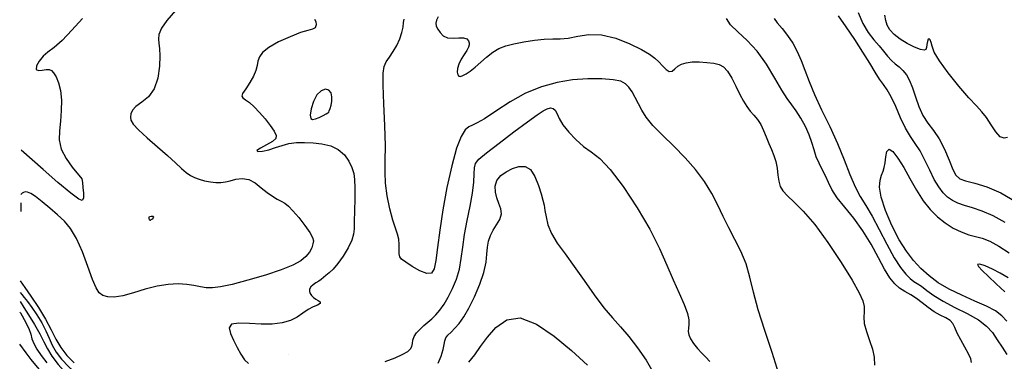
# Model space of a CAD drawing. Extents: x 354162 to 357362, y 1027099 to 1030257.
# Drawn here: x 354478 to 354761, y 1028998 to 1029097 of the extents above; entities that cross this region are included whole.
import ezdxf

# ---------------------------------------------------------------- set-up
doc = ezdxf.new("R2010")
doc.units = 0
doc.header["$LTSCALE"] = 25
doc.header["$MEASUREMENT"] = 0
doc.layers.add('INDEX', color=1, linetype='CONTINUOUS')
doc.layers.add('INTER', color=33, linetype='CONTINUOUS')

msp = doc.modelspace()

# ---------------------------------------------------------------- linework, layer by layer
at = {"layer": 'INDEX', "linetype": 'CONTINUOUS'}
msp.add_line((354477.85, 1029043.81, 2380), (354477.83, 1029041.33, 2380), dxfattribs=at)
for points, elevation in [([(354522.36, 1029099.17), (354519.86, 1029096.37), (354518.32, 1029094.1), (354517.61, 1029092.32), (354517.45, 1029090.91), (354517.57, 1029089.68), (354517.77, 1029088.23), (354517.91, 1029086.14), (354517.82, 1029083.15), (354517.34, 1029079.76), (354516.29, 1029076.66), (354514.61, 1029074.39), (354512.68, 1029072.79), (354511.01, 1029071.57), (354509.98, 1029070.47), (354509.51, 1029069.44), (354509.41, 1029068.49), (354509.57, 1029067.58), (354510.23, 1029066.46), (354511.72, 1029064.85), (354514.2, 1029062.57), (354517.2, 1029059.96), (354520.09, 1029057.43), (354522.38, 1029055.35), (354524.12, 1029053.75), (354525.5, 1029052.56), (354526.68, 1029051.71), (354527.85, 1029051.1), (354529.17, 1029050.62), (354530.74, 1029050.2), (354532.43, 1029049.86), (354534.04, 1029049.66), (354535.43, 1029049.66), (354536.74, 1029049.85), (354538.14, 1029050.18), (354539.77, 1029050.6), (354541.58, 1029050.83), (354543.46, 1029050.55), (354545.31, 1029049.58), (354547.08, 1029048.19), (354548.75, 1029046.79), (354550.28, 1029045.7), (354551.65, 1029044.9), (354552.83, 1029044.27), (354553.85, 1029043.69), (354554.89, 1029042.88), (354556.19, 1029041.57), (354557.86, 1029039.59), (354559.62, 1029037.33), (354561.05, 1029035.31), (354561.86, 1029033.89), (354562.1, 1029032.89), (354561.97, 1029031.98), (354561.59, 1029030.88), (354560.93, 1029029.65), (354559.92, 1029028.39), (354558.44, 1029027.16), (354556.2, 1029025.91), (354552.85, 1029024.55), (354548.27, 1029023.02), (354543.22, 1029021.53), (354538.68, 1029020.32), (354535.37, 1029019.6), (354533.06, 1029019.31), (354531.26, 1029019.36), (354529.54, 1029019.64), (354527.71, 1029020.02), (354525.61, 1029020.34), (354523.12, 1029020.48), (354520.26, 1029020.34), (354517.07, 1029019.83), (354513.65, 1029018.94), (354510.26, 1029017.91), (354507.22, 1029017.07), (354504.78, 1029016.68), (354502.9, 1029016.72), (354501.5, 1029017.12), (354500.44, 1029017.89), (354499.52, 1029019.32), (354498.48, 1029021.8), (354497.15, 1029025.49), (354495.58, 1029029.72), (354493.91, 1029033.59), (354492.21, 1029036.44), (354490.42, 1029038.54), (354488.44, 1029040.37), (354486.23, 1029042.3), (354484.01, 1029044.15), (354482.1, 1029045.64), (354480.7, 1029046.54), (354479.76, 1029046.94), (354479.11, 1029046.99), (354478.62, 1029046.84), (354478.27, 1029046.6), (354477.87, 1029046.19)], 2380), ([(354694.71, 1029096.9), (354695.63, 1029095.67), (354697.03, 1029094.02), (354698.59, 1029092.05), (354700.05, 1029089.84), (354701.35, 1029087.43), (354702.52, 1029084.82), (354703.59, 1029081.99), (354704.78, 1029078.79), (354706.32, 1029075.03), (354708.38, 1029070.62), (354710.7, 1029065.8), (354712.95, 1029060.9), (354714.86, 1029056.22), (354716.51, 1029052), (354718.01, 1029048.45), (354719.51, 1029045.64), (354721.1, 1029043.04), (354722.91, 1029040.01), (354724.98, 1029036.12), (354727.16, 1029031.88), (354729.25, 1029028.04), (354731.08, 1029025.19), (354732.62, 1029023.26), (354733.89, 1029022.02), (354734.93, 1029021.22), (354735.93, 1029020.58), (354737.1, 1029019.8), (354738.64, 1029018.62), (354740.69, 1029017.14), (354743.39, 1029015.47), (354746.76, 1029013.74), (354750.32, 1029011.98), (354753.5, 1029010.19), (354755.85, 1029008.36), (354757.56, 1029006.45), (354758.96, 1029004.42), (354760.33, 1029002.26), (354761.66, 1029000.17)], 2370), ([(354761.24, 1029038.18), (354757.75, 1029040.13), (354754.59, 1029041.47), (354751.83, 1029042.38), (354749.5, 1029043.06), (354747.59, 1029043.74), (354746.01, 1029044.51), (354744.63, 1029045.48), (354743.35, 1029046.74), (354742.09, 1029048.39), (354740.82, 1029050.55), (354739.49, 1029053.23), (354738.12, 1029056.11), (354736.73, 1029058.76), (354735.35, 1029060.92), (354733.96, 1029062.94), (354732.54, 1029065.3), (354731.11, 1029068.31), (354729.71, 1029071.53), (354728.42, 1029074.36), (354727.28, 1029076.36), (354726.2, 1029077.87), (354725.08, 1029079.42), (354723.79, 1029081.44), (354722.23, 1029084.03), (354720.29, 1029087.19), (354717.94, 1029090.82), (354715.46, 1029094.47), (354713.23, 1029097.62)], 2370), ([(354598.04, 1028997.65), (354598.85, 1028999.69), (354599.45, 1029001.57), (354599.75, 1029003), (354599.92, 1029004.06), (354600.21, 1029004.92), (354600.83, 1029005.74), (354601.72, 1029006.63), (354602.81, 1029007.72), (354604.03, 1029009.12), (354605.37, 1029011), (354606.87, 1029013.53), (354608.5, 1029016.79), (354610.03, 1029020.38), (354611.19, 1029023.81), (354611.79, 1029026.7), (354612.02, 1029029.08), (354612.18, 1029031.06), (354612.52, 1029032.8), (354613.07, 1029034.38), (354613.86, 1029035.92), (354614.83, 1029037.48), (354615.72, 1029039.07), (354616.19, 1029040.62), (354616.05, 1029042.12), (354615.51, 1029043.63), (354614.88, 1029045.22), (354614.46, 1029046.92), (354614.43, 1029048.65), (354614.93, 1029050.27), (354616.04, 1029051.66), (354617.6, 1029052.8), (354619.41, 1029053.7), (354621.26, 1029054.29), (354623.02, 1029054.3), (354624.58, 1029053.39), (354625.86, 1029051.4), (354626.87, 1029048.85), (354627.61, 1029046.4), (354628.12, 1029044.57), (354628.48, 1029043.11), (354628.75, 1029041.62), (354629.05, 1029039.77), (354629.59, 1029037.54), (354630.61, 1029035.02), (354632.3, 1029032.24), (354634.54, 1029029.11), (354637.18, 1029025.52), (354640.03, 1029021.46), (354642.92, 1029017.33), (354645.67, 1029013.62), (354648.14, 1029010.68), (354650.48, 1029008.12), (354652.87, 1029005.39), (354655.42, 1029002.09), (354657.86, 1028998.54), (354659.84, 1028995.19)], 2380), ([(354477.68, 1029021.38), (354479.04, 1029019.43), (354480.77, 1029016.94), (354482.92, 1029013.72), (354484.97, 1029010.35), (354486.59, 1029007.3), (354487.94, 1029004.6), (354489.36, 1029002.15), (354491.11, 1028999.88), (354493.22, 1028997.73)], 2380)]:
    msp.add_lwpolyline(points, dxfattribs=dict(at, elevation=elevation))
at = {"layer": 'INTER', "linetype": 'CONTINUOUS'}
msp.add_line((354477.61, 1029012.32, 2386), (354477.75, 1029012.12, 2386), dxfattribs=at)
at = {"layer": 'INTER', "linetype": 'CONTINUOUS', "flags": 128}
for points in [[(354495.58, 1029096.88), (354492.59, 1029093.5), (354489.72, 1029090.54), (354487.43, 1029088.56), (354485.67, 1029087.24), (354484.27, 1029086.07), (354483.13, 1029084.66), (354482.41, 1029083.25), (354482.31, 1029082.24), (354482.96, 1029081.88), (354484.05, 1029081.98), (354485.17, 1029082.19), (354486.01, 1029082.23), (354486.65, 1029081.95), (354487.27, 1029081.27), (354488.01, 1029080.1), (354488.73, 1029078.41), (354489.29, 1029076.17), (354489.53, 1029073.42), (354489.5, 1029070.39), (354489.27, 1029067.37), (354488.97, 1029064.58), (354488.91, 1029061.92), (354489.48, 1029059.27), (354490.87, 1029056.56), (354492.65, 1029054.08), (354495.46, 1029050.75)], [(354598.03, 1029097.38), (354597.5, 1029096.46), (354597.33, 1029095.59), (354597.47, 1029094.73), (354597.88, 1029093.81), (354598.53, 1029092.82), (354599.47, 1029091.92), (354600.73, 1029091.33), (354602.3, 1029091.2), (354603.94, 1029091.29), (354605.33, 1029091.31), (354606.23, 1029091.02), (354606.69, 1029090.5), (354606.88, 1029089.89), (354606.88, 1029089.28), (354606.69, 1029088.6), (354606.22, 1029087.71), (354605.47, 1029086.54), (354604.63, 1029085.18), (354603.93, 1029083.79), (354603.57, 1029082.5), (354603.51, 1029081.43), (354603.66, 1029080.67), (354603.95, 1029080.27), (354604.4, 1029080.23), (354605.09, 1029080.48), (354606.04, 1029080.98), (354607.25, 1029081.76), (354608.66, 1029082.86), (354610.25, 1029084.28), (354611.96, 1029085.8), (354613.71, 1029087.18), (354615.5, 1029088.22), (354617.47, 1029089), (354619.82, 1029089.63), (354622.66, 1029090.22), (354625.7, 1029090.7), (354628.56, 1029090.98), (354630.97, 1029091.02), (354633.16, 1029091.01), (354635.46, 1029091.23), (354638.18, 1029091.79), (354641.37, 1029092.3), (354645.05, 1029092.22), (354649.13, 1029091.21), (354653.14, 1029089.6), (354656.51, 1029087.93), (354658.83, 1029086.6), (354660.35, 1029085.51), (354661.48, 1029084.43), (354662.55, 1029083.24), (354663.59, 1029082.19), (354664.53, 1029081.63), (354665.36, 1029081.77), (354666.15, 1029082.4), (354667.02, 1029083.16), (354668.08, 1029083.77), (354669.4, 1029084.18), (354671.09, 1029084.39), (354673.15, 1029084.41), (354675.33, 1029084.27), (354677.33, 1029084.03), (354678.9, 1029083.68), (354680.16, 1029083.01), (354681.31, 1029081.75), (354682.49, 1029079.76), (354683.68, 1029077.37), (354684.82, 1029075.03), (354685.86, 1029073.09), (354686.85, 1029071.52), (354687.83, 1029070.22), (354688.86, 1029069.04), (354689.88, 1029067.82), (354690.84, 1029066.41), (354691.68, 1029064.69), (354692.46, 1029062.79), (354693.21, 1029060.9), (354693.97, 1029059.16), (354694.66, 1029057.47), (354695.21, 1029055.71), (354695.55, 1029053.77), (354695.78, 1029051.81), (354696.04, 1029050.03), (354696.47, 1029048.57), (354697.23, 1029047.25), (354698.52, 1029045.83), (354700.47, 1029044.01), (354703.1, 1029041.41), (354706.38, 1029037.59), (354710.18, 1029032.36), (354713.98, 1029026.63), (354717.14, 1029021.54), (354719.2, 1029017.95), (354720.27, 1029015.61), (354720.64, 1029013.95), (354720.61, 1029012.48), (354720.5, 1029010.92), (354720.64, 1029009.05), (354721.28, 1029006.74), (354722.17, 1029004.2), (354722.99, 1029001.7), (354723.47, 1028999.42), (354723.62, 1028997.11)], [(354751.53, 1028997.86), (354751.31, 1028998.87), (354750.66, 1029000.35), (354749.64, 1029002.28), (354748.47, 1029004.4), (354747.44, 1029006.35), (354746.75, 1029007.89), (354746.16, 1029009.05), (354745.36, 1029009.96), (354744.11, 1029010.73), (354742.51, 1029011.52), (354740.78, 1029012.48), (354739.06, 1029013.68), (354737.37, 1029015.01), (354735.7, 1029016.27), (354734.02, 1029017.33), (354732.38, 1029018.28), (354730.84, 1029019.28), (354729.43, 1029020.52), (354728.03, 1029022.23), (354726.5, 1029024.69), (354724.71, 1029028.03), (354722.63, 1029031.89), (354720.25, 1029035.81), (354717.61, 1029039.39), (354715.02, 1029042.56), (354712.85, 1029045.31), (354711.35, 1029047.66), (354710.34, 1029049.71), (354709.49, 1029051.59), (354708.57, 1029053.41), (354707.63, 1029055.22), (354706.81, 1029057.09), (354706.19, 1029059.06), (354705.6, 1029061.16), (354704.83, 1029063.43), (354703.74, 1029065.83), (354702.44, 1029068.18), (354701.09, 1029070.27), (354699.82, 1029072.01), (354698.49, 1029073.82), (354696.9, 1029076.27), (354694.92, 1029079.73), (354692.55, 1029083.71), (354689.86, 1029087.51), (354686.98, 1029090.6), (354684.28, 1029093.05), (354682.18, 1029095.09), (354680.97, 1029096.93)], [(354718.93, 1029098.59), (354720.22, 1029095.42), (354721.74, 1029092.85), (354723.37, 1029090.78), (354724.9, 1029089.03), (354726.21, 1029087.45), (354727.36, 1029086.04), (354728.45, 1029084.84), (354729.58, 1029083.86), (354730.71, 1029082.95), (354731.8, 1029081.94), (354732.8, 1029080.67), (354733.71, 1029079.03), (354734.57, 1029076.93), (354735.4, 1029074.36), (354736.33, 1029071.6), (354737.48, 1029069), (354738.94, 1029066.8), (354740.57, 1029064.69), (354742.22, 1029062.26), (354743.73, 1029059.25), (354745.05, 1029056.12), (354746.14, 1029053.47), (354747.05, 1029051.75), (354748.13, 1029050.76), (354749.83, 1029050.12), (354752.47, 1029049.45), (354755.93, 1029048.43), (354759.97, 1029046.73), (354764.36, 1029044.08)], [(354761.92, 1029062.65), (354760.92, 1029062.4), (354759.81, 1029062.87), (354758.55, 1029064.31), (354757.19, 1029066.33), (354755.84, 1029068.37), (354754.5, 1029070.04), (354752.92, 1029071.75), (354750.76, 1029074.09), (354747.87, 1029077.43), (354744.8, 1029081.21), (354742.27, 1029084.67), (354740.81, 1029087.2), (354740.17, 1029088.9), (354739.9, 1029090.01), (354739.62, 1029090.75), (354739.31, 1029091.08), (354739.03, 1029090.94), (354738.82, 1029090.32), (354738.66, 1029089.43), (354738.53, 1029088.57), (354738.35, 1029087.98), (354737.89, 1029087.77), (354736.88, 1029087.99), (354735.16, 1029088.69), (354733.05, 1029089.73), (354730.96, 1029090.97), (354729.26, 1029092.28), (354728.01, 1029093.62), (354727.22, 1029094.97), (354726.83, 1029096.35), (354726.59, 1029097.83)], [(354562.42, 1029096.67), (354562.82, 1029096), (354562.87, 1029095.06), (354562.55, 1029094.23), (354561.82, 1029093.78), (354560.49, 1029093.43), (354558.35, 1029092.82), (354555.35, 1029091.66), (354552.07, 1029090.14), (354549.26, 1029088.56), (354547.48, 1029087.15), (354546.56, 1029085.89), (354546.13, 1029084.65), (354545.87, 1029083.34), (354545.53, 1029081.89), (354544.88, 1029080.25), (354543.8, 1029078.43), (354542.6, 1029076.67), (354541.7, 1029075.29), (354541.44, 1029074.5), (354541.76, 1029074.03), (354542.55, 1029073.52), (354543.68, 1029072.68), (354545.06, 1029071.46), (354546.61, 1029069.88), (354548.21, 1029068.01), (354549.68, 1029066.1), (354550.8, 1029064.45), (354551.36, 1029063.26), (354551.24, 1029062.37), (354550.31, 1029061.51), (354548.6, 1029060.53), (354546.81, 1029059.57), (354545.77, 1029058.86), (354546.09, 1029058.59), (354547.46, 1029058.7), (354549.3, 1029059.12), (354551.17, 1029059.73), (354553.06, 1029060.38), (354555.04, 1029060.91), (354557.19, 1029061.19), (354559.51, 1029061.23), (354561.99, 1029061.09), (354564.56, 1029060.79), (354567.06, 1029060.19), (354569.26, 1029059.17), (354570.99, 1029057.64), (354572.26, 1029055.82), (354573.14, 1029053.99), (354573.68, 1029052.32), (354573.96, 1029050.51), (354574.05, 1029048.13), (354574.01, 1029044.96), (354573.92, 1029041.51), (354573.85, 1029038.48), (354573.82, 1029036.36), (354573.66, 1029034.76), (354573.12, 1029033.08), (354572.06, 1029030.9), (354570.65, 1029028.49), (354569.15, 1029026.33), (354567.8, 1029024.76), (354566.64, 1029023.69), (354565.7, 1029022.93), (354564.98, 1029022.31), (354564.35, 1029021.77), (354563.67, 1029021.26), (354562.83, 1029020.75), (354561.99, 1029020.22), (354561.33, 1029019.63), (354561, 1029018.99), (354560.98, 1029018.32), (354561.19, 1029017.68), (354561.57, 1029017.11), (354562.09, 1029016.6), (354562.75, 1029016.14), (354563.47, 1029015.7), (354564, 1029015.29), (354564.01, 1029014.86), (354563.3, 1029014.41), (354562.05, 1029013.85), (354560.57, 1029013.07), (354559.07, 1029012.04), (354557.44, 1029010.93), (354555.5, 1029009.93), (354553.1, 1029009.24), (354550.25, 1029008.89), (354547.05, 1029008.85), (354543.65, 1029009.05), (354540.6, 1029009.18), (354538.51, 1029008.87), (354537.83, 1029007.83), (354538.21, 1029006.21), (354539.13, 1029004.25), (354540.14, 1029002.18), (354541.17, 1029000.24), (354542.24, 1028998.65), (354543.38, 1028997.59)], [(354696.03, 1028994.59), (354694.16, 1029000.73), (354692, 1029007.05), (354690.07, 1029012.98), (354688.74, 1029018.07), (354687.75, 1029022.42), (354686.66, 1029026.28), (354685.17, 1029029.88), (354683.41, 1029033.31), (354681.65, 1029036.63), (354680.07, 1029039.91), (354678.53, 1029043.19), (354676.78, 1029046.52), (354674.63, 1029049.93), (354672.07, 1029053.38), (354669.09, 1029056.82), (354665.8, 1029060.18), (354662.56, 1029063.33), (354659.82, 1029066.13), (354657.89, 1029068.49), (354656.59, 1029070.51), (354655.62, 1029072.35), (354654.71, 1029074.12), (354653.82, 1029075.74), (354652.91, 1029077.1), (354651.94, 1029078.12), (354650.55, 1029078.82), (354648.38, 1029079.28), (354645.14, 1029079.53), (354641.12, 1029079.53), (354636.7, 1029079.22), (354632.21, 1029078.5), (354627.7, 1029077.27), (354623.18, 1029075.39), (354618.69, 1029072.87), (354614.6, 1029070.2), (354611.35, 1029068.04), (354609.21, 1029066.82), (354607.87, 1029066.22), (354606.87, 1029065.73), (354605.82, 1029064.82), (354604.64, 1029062.95), (354603.32, 1029059.6), (354601.9, 1029054.47), (354600.51, 1029048.22), (354599.32, 1029041.77), (354598.46, 1029035.92), (354597.85, 1029031.01), (354597.36, 1029027.25), (354596.84, 1029024.81), (354596.05, 1029023.6), (354594.74, 1029023.48), (354592.77, 1029024.25), (354590.55, 1029025.48), (354588.65, 1029026.7), (354587.48, 1029027.57), (354586.93, 1029028.26), (354586.77, 1029029.11), (354586.78, 1029030.33), (354586.79, 1029031.82), (354586.66, 1029033.35), (354586.29, 1029034.81), (354585.69, 1029036.51), (354584.93, 1029038.86), (354584.09, 1029042.11), (354583.33, 1029045.83), (354582.83, 1029049.45), (354582.71, 1029052.6), (354582.79, 1029055.92), (354582.83, 1029060.25), (354582.65, 1029066.07), (354582.37, 1029072.36), (354582.14, 1029077.72), (354582.13, 1029081.14), (354582.41, 1029083.08), (354583.01, 1029084.4), (354583.95, 1029085.8), (354585.05, 1029087.4), (354586.11, 1029089.16), (354586.97, 1029091.02), (354587.57, 1029092.83), (354587.92, 1029094.43), (354588.06, 1029095.7), (354588.18, 1029096.75)], [(354582.79, 1028998.14), (354585.64, 1028999.24), (354587.82, 1029000.24), (354589.23, 1029001.05), (354590.03, 1029001.76), (354590.41, 1029002.49), (354590.57, 1029003.32), (354590.73, 1029004.26), (354591.09, 1029005.3), (354591.81, 1029006.39), (354592.8, 1029007.5), (354593.92, 1029008.54), (354595.05, 1029009.5), (354596.18, 1029010.46), (354597.32, 1029011.57), (354598.49, 1029012.95), (354599.69, 1029014.65), (354600.91, 1029016.71), (354602.12, 1029019.13), (354603.23, 1029021.85), (354604.1, 1029024.76), (354604.66, 1029027.81), (354605.09, 1029031.09), (354605.61, 1029034.72), (354606.37, 1029038.74), (354607.23, 1029042.85), (354607.91, 1029046.62), (354608.25, 1029049.73), (354608.37, 1029052.15), (354608.45, 1029053.91), (354608.75, 1029055.15), (354609.73, 1029056.39), (354611.9, 1029058.22), (354615.52, 1029061.02), (354619.81, 1029064.26), (354623.74, 1029067.18), (354626.49, 1029069.18), (354628.25, 1029070.34), (354629.41, 1029070.93), (354630.33, 1029071.15), (354631.08, 1029071), (354631.69, 1029070.46), (354632.21, 1029069.49), (354632.87, 1029068.1), (354633.93, 1029066.32), (354635.57, 1029064.2), (354637.63, 1029062.02), (354639.85, 1029060.08), (354642.08, 1029058.51), (354644.54, 1029056.59), (354647.55, 1029053.45), (354651.28, 1029048.51), (354655.27, 1029042.43), (354658.9, 1029036.23), (354661.72, 1029030.7), (354663.87, 1029025.88), (354665.68, 1029021.63), (354667.36, 1029017.83), (354668.8, 1029014.57), (354669.79, 1029011.98), (354670.2, 1029010.11), (354670.2, 1029008.78), (354670.06, 1029007.76), (354670, 1029006.81), (354670.17, 1029005.81), (354670.66, 1029004.68), (354671.54, 1029003.33), (354672.68, 1029001.91), (354673.91, 1029000.55), (354675.09, 1028999.36), (354676.22, 1028998.16)], [(354495.46, 1029050.75), (354495.59, 1029049.64), (354495.75, 1029048.25), (354495.88, 1029046.61), (354495.88, 1029045.21), (354495.57, 1029044.53), (354494.52, 1029044.88), (354492.25, 1029046.59), (354488.54, 1029049.72), (354484.32, 1029053.4), (354477.97, 1029059.01)], [(354761.74, 1029009.73), (354760.25, 1029011.34), (354758.39, 1029012.71), (354755.87, 1029014.06), (354752.53, 1029015.56), (354748.76, 1029017.21), (354745.09, 1029018.97), (354741.96, 1029020.84), (354739.3, 1029022.8), (354736.98, 1029024.9), (354734.85, 1029027.19), (354732.8, 1029029.88), (354730.73, 1029033.22), (354728.63, 1029037.31), (354726.77, 1029041.63), (354725.5, 1029045.47), (354725.07, 1029048.33), (354725.23, 1029050.32), (354725.66, 1029051.75), (354726.07, 1029052.9), (354726.4, 1029054.03), (354726.66, 1029055.39), (354726.87, 1029057.09), (354727.19, 1029058.61), (354727.82, 1029059.27), (354728.89, 1029058.56), (354730.33, 1029056.67), (354732.01, 1029053.96), (354733.81, 1029050.79), (354735.7, 1029047.5), (354737.65, 1029044.43), (354739.65, 1029041.87), (354741.73, 1029039.77), (354743.93, 1029038.03), (354746.26, 1029036.58), (354748.58, 1029035.43), (354750.74, 1029034.62), (354752.67, 1029034.11), (354754.58, 1029033.62), (354756.77, 1029032.79), (354759.44, 1029031.35), (354762.33, 1029029.41)], [(354762.06, 1029022.2), (354759.8, 1029023.62), (354757.57, 1029024.76), (354755.49, 1029025.66), (354753.95, 1029026.15), (354753.29, 1029026.09), (354753.53, 1029025.48), (354754.59, 1029024.31), (354756.37, 1029022.61), (354758.65, 1029020.53), (354761.16, 1029018.22)], [(354477.65, 1029017.99), (354478.17, 1029017.4), (354478.85, 1029016.61), (354479.83, 1029015.39), (354481.05, 1029013.71), (354482.46, 1029011.6), (354483.87, 1029009.25), (354485.1, 1029006.93), (354486.05, 1029004.83), (354486.92, 1029002.86), (354488.03, 1029000.87), (354489.6, 1028998.77), (354491.65, 1028996.59), (354494.13, 1028994.42), (354496.97, 1028992.36), (354499.95, 1028990.55), (354502.83, 1028989.13), (354505.39, 1028988.18), (354507.47, 1028987.63), (354510.06, 1028987.15)], [(354477.63, 1029015.39), (354478.73, 1029013.7), (354480.11, 1029011.54), (354481.79, 1029008.82), (354483.35, 1029006.11), (354484.5, 1029003.82), (354485.5, 1029001.78), (354486.75, 1028999.67), (354488.58, 1028997.26), (354490.92, 1028994.73), (354493.63, 1028992.34), (354496.58, 1028990.3), (354499.7, 1028988.66), (354502.93, 1028987.41), (354506.18, 1028986.54), (354509.09, 1028985.99), (354512.96, 1028985.44)], [(354477.75, 1029012.12), (354478.24, 1029011.29), (354478.86, 1029010.22), (354479.6, 1029008.83), (354480.25, 1029007.37), (354480.7, 1029006.02), (354481.07, 1029004.7), (354481.6, 1029003.3), (354482.47, 1029001.7), (354483.73, 1028999.86), (354485.39, 1028997.73)], [(354606.82, 1028997.94), (354608.52, 1029000.08), (354610.22, 1029002.46), (354612.18, 1029005.13), (354614.63, 1029007.95), (354617.73, 1029010.13), (354621.6, 1029010.68), (354626.26, 1029008.92), (354631.35, 1029005.47), (354636.39, 1029001.27), (354640.95, 1028997.09)], [(354511.13, 1028982.72), (354509.37, 1028982.99), (354507.13, 1028983.34), (354504.38, 1028983.78), (354501.75, 1028984.2), (354499.73, 1028984.56), (354498.08, 1028984.98), (354496.36, 1028985.64), (354494.27, 1028986.67), (354491.89, 1028988.08), (354489.4, 1028989.85), (354486.99, 1028991.93), (354484.71, 1028994.2), (354482.64, 1028996.51), (354480.82, 1028998.72), (354479.36, 1029000.62), (354477.54, 1029003.09)]]:
    msp.add_lwpolyline(points, dxfattribs=at)
for points in [[(354566.67, 1029070.32), (354566.92, 1029070.97), (354567.2, 1029071.9), (354567.4, 1029073.04), (354567.42, 1029074.31), (354567.17, 1029075.48), (354566.55, 1029076.31), (354565.53, 1029076.55), (354564.29, 1029076.12), (354563.08, 1029074.94), (354562.1, 1029073.04), (354561.45, 1029070.9), (354561.17, 1029069.1), (354561.3, 1029068.1), (354561.82, 1029067.8), (354562.66, 1029067.98), (354563.75, 1029068.44), (354564.87, 1029068.99), (354565.77, 1029069.46), (354566.27, 1029069.74), (354566.5, 1029069.96)], [(354514.91, 1029038.95), (354514.81, 1029039.27), (354514.78, 1029039.63), (354514.94, 1029039.91), (354515.35, 1029040.02), (354515.82, 1029039.96), (354516.09, 1029039.76), (354515.99, 1029039.47), (354515.65, 1029039.15), (354515.3, 1029038.9), (354515.08, 1029038.76), (354514.98, 1029038.78)], [(354555.04, 1029000.15), (354555.04, 1029000.15)]]:
    msp.add_lwpolyline(points, close=True, dxfattribs=at)

doc.saveas('drawing.dxf')
